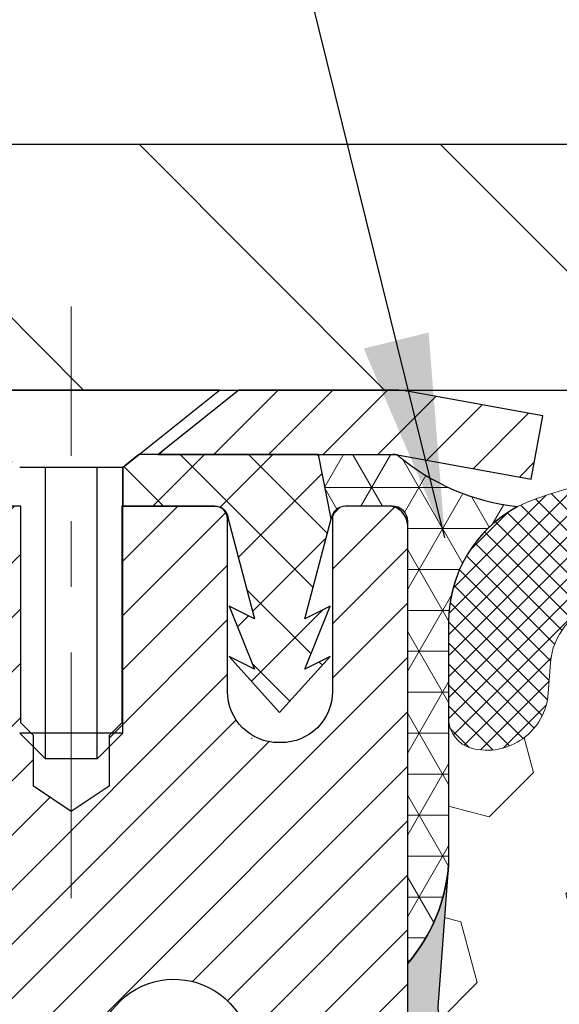
# Model space of a CAD drawing. Extents: x 13 to 3254, y -366 to 1977.
# Drawn here: x 238 to 239, y -340 to -339 of the extents above; entities that cross this region are included whole.
import ezdxf

# ---------------------------------------------------------------- set-up
doc = ezdxf.new("R2010")
doc.units = 0
doc.header["$LTSCALE"] = 5
doc.header["$MEASUREMENT"] = 0
doc.linetypes.add('CENTERX2', pattern=[4, 2.5, -0.5, 0.5, -0.5])
doc.layers.get('DEFPOINTS').update_dxf_attribs({"linetype": 'CONTINUOUS'})
for name, color, linetype, lineweight in [('CAPPING STRIP - H', 251, 'CONTINUOUS', 15), ('CAPPING STRIP - L', 7, 'CONTINUOUS', 25), ('CENTERLINE - L', 1, 'CENTERX2', 18), ('CORNER BEAD - H', 50, 'CONTINUOUS', 15), ('CORNER BEAD - L', 52, 'CONTINUOUS', 25), ('COVER PLATE - H', 251, 'CONTINUOUS', 13), ('COVER PLATE - L', 7, 'CONTINUOUS', 25), ('DIMS', 50, 'CONTINUOUS', 25), ('EPOXY ADHESIVE - H', 50, 'CONTINUOUS', 15), ('EPOXY ADHESIVE - L', 52, 'CONTINUOUS', 25), ('FOAM INSERT - H', 150, 'CONTINUOUS', 9), ('MIG RETAINER - H', 251, 'CONTINUOUS', 20), ('MIG RETAINER - L', 7, 'CONTINUOUS', 30), ('PVC SIDESHEET - H', 170, 'CONTINUOUS', 20), ('PVC SIDESHEET - L', 150, 'CONTINUOUS', 25), ('SCREW - L', 1, 'CONTINUOUS', 25), ('SILICONE BELLOWS - H', 20, 'CONTINUOUS', 13), ('SILICONE BELLOWS - L', 22, 'CONTINUOUS', 13), ('TEXT - 4', 241, 'CONTINUOUS', 25)]:
    doc.layers.add(name, color=color, linetype=linetype, lineweight=lineweight)
doc.dimstyles.get("Standard").update_dxf_attribs({"dimtxt": 0.18, "dimasz": 0.18, "dimexe": 0.18, "dimexo": 0.0625, "dimgap": 0.09, "dimtad": 0, "dimtih": 1, "dimtoh": 1, "dimdec": 4, "dimzin": 0, "dimdsep": 46, "dimtxsty": 'Standard', "dimcen": 0.09, "dimadec": 0, "dimazin": 0, "dimtfac": 1, "dimtdec": 4, "dimtofl": 0, "dimtmove": 0, "dimatfit": 3, "dimfxl": 1, "dimtolj": 1, "dimtzin": 0, "dimarcsym": 0})
doc.dimstyles.new('STANDARD$0', dxfattribs={"dimtxt": 0.18, "dimasz": 0.18, "dimexe": 0.18, "dimexo": 0.0625, "dimgap": 0.09, "dimtad": 0, "dimtih": 1, "dimtoh": 1, "dimdec": 4, "dimzin": 0, "dimdsep": 46, "dimtxsty": 'Standard', "dimcen": 0.09, "dimadec": 0, "dimazin": 0, "dimtfac": 1, "dimtdec": 4, "dimtofl": 0, "dimtmove": 0, "dimatfit": 3, "dimfxl": 1, "dimtolj": 1, "dimtzin": 0, "dimarcsym": 0})

# ---------------------------------------------------------------- blocks, each defined once
blk = doc.blocks.new('*D35')
at = {"layer": 'DEFPOINTS', "color": 0, "transparency": 16777216}
for p in [(257.3637935231611, -336.8406268608845), (233.3637935904039, -339.4333096495611), (257.3637935231611, -339.4333096495586)]:
    blk.add_point(p, dxfattribs=at)
at = {"layer": 'DIMS', "color": 0, "lineweight": -2, "transparency": 16777216}
for p, q in [((233.3637935904039, -339.1233096495611), (233.3637935904039, -336.5306268608845)), ((257.3637935231611, -339.1233096495586), (257.3637935231611, -336.5306268608845)), ((233.6737935904039, -336.8406268608845), (239.9857923093752, -336.8406268608845)), ((257.0537935231611, -336.8406268608845), (243.1374589760419, -336.8406268608845))]:
    blk.add_line(p, q, dxfattribs=at)
at = {"layer": 'DIMS', "color": 0, "transparency": 16777216}
for points in [[(233.6737935904039, -336.7889601942178), (233.6737935904039, -336.8922935275511), (233.3637935904039, -336.8406268608845)], [(257.0537935231611, -336.7889601942178), (257.0537935231611, -336.8922935275511), (257.3637935231611, -336.8406268608845)]]:
    blk.add_solid(points, dxfattribs=at)
at = {"layer": 'DIMS', "color": 0, "transparency": 16777216, "insert": (241.5616256427085, -336.8406268608845), "char_height": 0.31, "attachment_point": 5}
blk.add_mtext('\\A1;24 IN\\P [609.6mm]', dxfattribs=at)

msp = doc.modelspace()

# ---------------------------------------------------------------- hatches: boundary and pattern name
at = {"layer": 'CAPPING STRIP - H'}
h = msp.add_hatch(dxfattribs=at)
h.set_pattern_fill('ANSI31', color=256, scale=0.47244, angle=90, style=0)
h.set_pattern_definition([(45.00000000000001, (-753.8865574353974, 77.47733681031718), (0.04175819096297156, -0.04175819096297156), [])])
edge = h.paths.add_edge_path()
edge.add_line((238.5523080702044, -339.6945167234633), (238.5699148342452, -339.5976795212376))
edge.add_line((238.5699148342451, -339.5976795212376), (238.365604794424, -339.5605322412694))
edge.add_arc((238.3409553247638, -339.6961043243808), 0.1377947244043846, 439.6951535297753, 449.9999999990073)
edge.add_line((238.3409553247663, -339.5583095999764), (238.1061079838548, -339.5583095999764))
edge.add_line((238.1061079838548, -339.5583095999764), (237.9830769799171, -339.6567344031266))
edge.add_line((237.9830769799171, -339.6567344031266), (238.3409553247663, -339.6567344031266))
edge.add_arc((238.3409553247634, -339.6961043243939), 0.03936992126728001, 439.69515352857024, 449.9999999956983, ccw=False)
edge.add_line((238.347998030383, -339.6573694434963), (238.5523080702044, -339.6945167234633))
edge = h.paths.add_edge_path()
edge.add_arc((237.3187095586547, -339.6961043243867), 0.03936992126011774, 90.00000000016541, 180.0000000001654, ccw=False)
edge.add_line((237.3187095586547, -339.6567344031266), (237.7173300114125, -339.6567344031266))
edge.add_line((237.7173300114125, -339.6567344031266), (237.5942990074747, -339.5583095999764))
edge.add_line((237.5942990074747, -339.5583095999764), (237.2793396373952, -339.5583095999764))
edge.add_arc((237.2793396373952, -339.6567344031265), 0.09842480315012381, 450.0000000000662, 540.0000000000662)
edge.add_line((237.1809148342452, -339.6567344031266), (237.1809148342452, -340.2079133007671))
edge.add_line((237.1809148342452, -340.2079133007671), (237.2793396373952, -340.2079133007671))
edge.add_line((237.2793396373952, -340.2079133007671), (237.2793396373947, -339.6961043243869))
at = {"layer": 'CORNER BEAD - H'}
h = msp.add_hatch(dxfattribs=at)
h.set_pattern_fill('NET3', color=256, scale=0.4999999999999999, style=0)
h.set_pattern_definition([(0, (305.7505979547323, -370.5196071956021), (0, 0.06249999999999999), []), (59.99999999999999, (305.7505979547323, -370.5196071956021), (-0.05412658773652741, 0.03125), []), (120, (305.7505979547323, -370.5196071956021), (-0.05412658773652741, -0.03124999999999998), [])])
edge = h.paths.add_edge_path()
edge.add_line((238.3479949984002, -339.6573694434963), (238.2274054920109, -339.6567344031266))
edge.add_line((238.2274054920109, -339.6567344031266), (238.2470890515973, -339.7551594031193))
edge.add_arc((238.2479087532461, -339.7554886231417), 0.0008833439964850852, 158.1179297715864, 360.8181590899748)
edge.add_arc((238.2687575895202, -339.7554415921337), 0.01996561200112142, 89.90123078185673, 180.0987692178221, ccw=False)
edge.add_line((238.2687920071845, -339.735476009798), (238.340171475916, -339.7354749542992))
edge.add_arc((238.340171475916, -339.7590970015434), 0.0236220472442028, 0, 90, ccw=False)
edge.add_line((238.3637935231602, -339.7590970015434), (238.3637935231609, -340.4333095999764))
edge.add_arc((238.1670246471388, -340.2635216923221), 0.2598959871883703, 319.2097510618541, 356.0189514340825)
edge.add_line((238.4262935231609, -340.2815653638675), (238.4262935231609, -339.9123853463296))
edge.add_arc((238.6262935231609, -339.9123853463296), 0.1999999999999549, 118.23613575686471, 180.0000000000041, ccw=False)
edge.add_arc((238.5685956315096, -339.3966982752398), 0.3414880631712388, 229.7594506221592, 263.7927568215042, ccw=False)
at = {"layer": 'COVER PLATE - H'}
h = msp.add_hatch(dxfattribs=at)
h.set_pattern_fill('ANSI31', color=256, scale=2.6, angle=90, style=0)
h.set_pattern_definition([(135, (239.0542630122854, -348.0978995772982), (-0.229809703885628, -0.2298097038856279), [])])
h.paths.add_polyline_path([(244.8950435231609, -339.183309599977), (234.7816139780677, -339.1833095999767), (233.3637935231609, -339.433309599977), (233.3637935231609, -339.558309599977), (245.2075435231609, -339.5583095999768), (245.2075435231609, -339.4958095999771)])
at = {"layer": 'EPOXY ADHESIVE - H'}
h = msp.add_hatch(dxfattribs=at)
h.set_pattern_fill('AR-SAND', color=256, scale=0.03937007874015701)
h.set_pattern_definition([(37.50000000000001, (224.743281250001, -156.4896591138237), (-0.002480053468882181, 0.07585920350445416), [0, -0.05984251968503865, 0, -0.06692913385826692, 0, -0.06397637795275514]), (7.499999999999999, (224.743281250001, -156.4896591138237), (0.06967624823888606, 0.1111081128043191), [0, -0.03228346456692874, 0, -0.05393700787401511, 0, -0.02066929133858243]), (327.5, (224.6948560531505, -156.4896591138237), (0.1226040103051755, 0.0002227973833450738), [0, -0.0196850393700785, 0, -0.07086614173228262, 0, -0.09251968503936897]), (317.5, (224.6948560531505, -156.4896591138237), (0.118351441124892, 0.03455415609977319), [0, -0.009842519685039252, 0, -0.04645669291338526, 0, -0.05314960629921196])])
edge = h.paths.add_edge_path()
edge.add_line((238.1257935231609, -344.5583095999762), (238.1257935231609, -344.4576290591854))
edge.add_arc((-186.3305337194915, -344.3564367338549), 424.4563393050083, 359.9863404249658, 360.0136595757584)
edge.add_line((238.1257935231596, -344.2552444031596), (238.1271276469289, -342.4674744031595))
edge.add_line((238.1271276469289, -342.4674744031595), (238.3637935231583, -342.4674744031596))
edge.add_line((238.3637935231583, -342.4674744031596), (238.3637950391371, -340.4333078430807))
edge.add_arc((238.1670246471389, -340.2635216923221), 0.2598959871882628, 319.2102626382558, 356.0189514340809)
edge.add_line((238.4262935231609, -340.2815653638675), (238.4097154080819, -340.4997748665752))
edge.add_line((238.4097154080819, -340.4997748665752), (238.4162022036321, -340.5938850632124))
edge.add_line((238.4162022036321, -340.5938850632124), (238.4094418779973, -340.6986466930397))
edge.add_line((238.4094418779973, -340.6986466930397), (238.4158534231797, -340.7719380619037))
edge.add_line((238.4158534231797, -340.7719380619037), (238.4091580177343, -340.8070808150738))
edge.add_line((238.4091580177343, -340.8070808150738), (238.4158534231797, -340.8538577203852))
edge.add_line((238.4158534231797, -340.8538577203852), (238.4050287944548, -340.921855670604))
edge.add_line((238.4050287944548, -340.921855670604), (238.4071164383531, -341.0598600728771))
edge.add_line((238.4071164383531, -341.0598600728771), (238.4158534231797, -341.1597485880452))
edge.add_line((238.4158534231797, -341.1597485880452), (238.4177724800717, -341.3924299028889))
edge.add_line((238.4177724800717, -341.3924299028889), (238.417560338076, -341.5760599024192))
edge.add_line((238.417560338076, -341.5760599024192), (238.4227175688779, -341.6845420399687))
edge.add_line((238.4227175688779, -341.6845420399687), (238.4110171816293, -341.7438729430305))
edge.add_line((238.4110171816293, -341.7438729430305), (238.4138215894076, -341.8502813376559))
edge.add_line((238.4138215894076, -341.8502813376559), (238.4155038655585, -341.9693134936033))
edge.add_line((238.4155038655585, -341.9693134936033), (238.4196754681934, -342.1079672999861))
edge.add_line((238.4196754681934, -342.1079672999861), (238.4045091867062, -342.2573629738182))
edge.add_line((238.4045091867062, -342.2573629738182), (238.405687478561, -342.506099050492))
edge.add_line((238.4056874785609, -342.506099050492), (238.3431143988129, -342.5272179423375))
edge.add_line((238.3431143988129, -342.5272179423375), (238.2338899019118, -342.536996900245))
edge.add_line((238.2338899019118, -342.536996900245), (238.1924410497613, -342.7223535419744))
edge.add_line((238.1924410497613, -342.7223535419744), (238.1856621954798, -342.851764967055))
edge.add_line((238.1856621954798, -342.851764967055), (238.1758375553522, -342.9761990627588))
edge.add_line((238.1758375553522, -342.9761990627588), (238.1843760741728, -343.1238609826481))
edge.add_line((238.1843760741728, -343.1238609826481), (238.1981865159832, -343.3880573072405))
edge.add_line((238.1981865159832, -343.3880573072405), (238.1850795770519, -343.7433158251478))
edge.add_line((238.1850795770519, -343.7433158251478), (238.1826480021608, -344.0363745418471))
edge.add_line((238.1826480021608, -344.0363745418471), (238.1803527242144, -344.1895600107575))
edge.add_line((238.1803527242144, -344.1895600107575), (238.1618430008294, -344.3104111493677))
edge.add_line((238.1618430008294, -344.3104111493676), (238.1553194362922, -344.4297288352464))
edge.add_line((238.1553194362922, -344.4297288352464), (238.1777339088964, -344.5583095999761))
edge.add_line((238.1777339088963, -344.5583095999762), (238.1257935231608, -344.5583095999762))
at = {"layer": 'FOAM INSERT - H'}
h = msp.add_hatch(dxfattribs=at)
h.set_pattern_fill('HEX', color=256, scale=0.7670000000000001, angle=45, style=0)
h.set_pattern_definition([(45, (239.0542630122854, -348.0978995772982), (-0.1174224145446686, 0.1174224145446686), [0.09587500000000002, -0.19175]), (165, (239.0542630122854, -348.0978995772982), (-0.04297958669705609, -0.1604020012417247), [0.09587500000000002, -0.19175]), (105, (239.1220568749318, -348.0301057146519), (-0.1604020012417247, -0.04297958669705604), [0.09587500000000002, -0.19175])])
edge = h.paths.add_edge_path()
edge.add_line((238.4110171816295, -341.743872943031), (238.4227175688781, -341.6845420399692))
edge.add_line((238.4227175688781, -341.6845420399692), (238.4175603380762, -341.5760599024197))
edge.add_line((238.4175603380762, -341.5760599024197), (238.4177724800719, -341.3924299028894))
edge.add_line((238.4177724800719, -341.3924299028894), (238.4158534231799, -341.1597485880457))
edge.add_line((238.4158534231799, -341.1597485880457), (238.4071164383533, -341.0598600728776))
edge.add_line((238.4071164383533, -341.0598600728776), (238.405028794455, -340.9218556706045))
edge.add_line((238.405028794455, -340.9218556706045), (238.4158534231799, -340.8538577203857))
edge.add_line((238.4158534231799, -340.8538577203857), (238.4091580177345, -340.8070808150744))
edge.add_line((238.4091580177345, -340.8070808150744), (238.4158534231799, -340.7719380619042))
edge.add_line((238.4158534231799, -340.7719380619042), (238.4094418779976, -340.6986466930402))
edge.add_line((238.4094418779976, -340.6986466930402), (238.4162022036323, -340.5938850632129))
edge.add_line((238.4162022036323, -340.5938850632129), (238.4097154080821, -340.4997748665757))
edge.add_line((238.4097154080821, -340.4997748665757), (238.4262935231609, -340.281565363868))
edge.add_line((238.4262935231609, -340.281565363868), (238.4262935231609, -340.0596346163314))
edge.add_arc((238.4731685231499, -340.0596346163314), 0.04687499998902922, 179.9999999999305, 255.5224878037908)
edge.add_arc((238.4848872731606, -340.0142480927345), 0.09375000000000729, 255.5224878038815, 355.8048724010766)
edge.add_line((238.5783860889501, -340.021106222653), (238.5818096784162, -339.9744314636988))
edge.add_arc((238.6815417485948, -339.9817468022747), 0.1000000000029069, 106.0770345889446, 175.8048724033864, ccw=False)
edge.add_arc((238.8460570366752, -340.5525820374122), 0.6940691421796551, 67.41304405710679, 106.07703458897129, ccw=False)
edge.add_arc((239.0358216488873, -340.0964091434276), 0.199999999999907, 16.242133128335183, 67.41304405708809, ccw=False)
edge.add_arc((239.3178475772148, -340.0142480927345), 0.09375000000010905, 196.2421331283724, 343.7578668716277)
edge.add_arc((239.5998735055424, -340.0964091434278), 0.1999999999999671, 112.58695594290941, 163.757866871619, ccw=False)
edge.add_arc((239.7896381177545, -340.552582037412), 0.6940691421794278, 67.41304405682092, 112.58695594290981, ccw=False)
edge.add_arc((239.9794027299688, -340.0964091434288), 0.2000000000000607, 16.24213312859331, 67.41304405685497, ccw=False)
edge.add_arc((240.261428658296, -340.0142480927345), 0.09374999999995436, 196.2421331285447, 343.7578668714553)
edge.add_arc((240.5434545866233, -340.0964091434286), 0.2000000000000146, 112.586955943155, 163.7578668714704, ccw=False)
edge.add_arc((240.7332191988373, -340.5525820374123), 0.6940691421798045, 67.41304405710059, 112.58695594314341, ccw=False)
edge.add_arc((240.9229838110495, -340.0964091434276), 0.1999999999998961, 16.24213312835309, 67.41304405709559, ccw=False)
edge.add_arc((241.205009739377, -340.0142480927345), 0.09375000000010905, 196.2421331283724, 343.7578668716277)
edge.add_arc((241.4870356677046, -340.0964091434276), 0.1999999999999057, 112.58695594291191, 163.7578668716648, ccw=False)
edge.add_arc((241.6768002799166, -340.5525820374122), 0.6940691421796411, 67.41304405681649, 112.586955942891, ccw=False)
edge.add_arc((241.866564892131, -340.0964091434288), 0.2000000000000607, 16.24213312859331, 67.41304405685497, ccw=False)
edge.add_arc((242.1485908204582, -340.0142480927345), 0.09374999999995436, 196.2421331285447, 343.7578668714553)
edge.add_arc((242.4306167487854, -340.0964091434285), 0.1999999999999794, 112.5869559431506, 163.7578668714759, ccw=False)
edge.add_arc((242.6203813609995, -340.5525820374122), 0.694069142179647, 67.41304405709519, 112.58695594314881, ccw=False)
edge.add_arc((242.8101459732116, -340.0964091434277), 0.200000000000013, 16.242133128368607, 67.41304405707871, ccw=False)
edge.add_arc((243.0921719015391, -340.0142480927345), 0.09374999999999195, 196.2421331283751, 343.7578668716249)
edge.add_arc((243.3741978298665, -340.0964091434278), 0.1999999999999557, 112.58695594290191, 163.7578668716011, ccw=False)
edge.add_arc((243.563962442079, -340.5525820374124), 0.6940691421798738, 67.41304405686668, 112.58695594292499, ccw=False)
edge.add_arc((243.7537270542931, -340.0964091434284), 0.1999999999999394, 16.242133128518503, 67.41304405685378, ccw=False)
edge.add_arc((244.0357529826202, -340.0142480927345), 0.09374999999996005, 196.2421331285256, 343.7578668714362)
edge.add_arc((244.3177789109475, -340.0964091434287), 0.2000000000000737, 112.58695594315631, 163.7578668714414, ccw=False)
edge.add_arc((244.5075435231616, -340.552582037412), 0.6940691421794699, 74.02685581633318, 112.58695594316251, ccw=False)
edge.add_arc((244.6710234859982, -339.9814494368389), 0.1000000000029025, 4.19512759682658, 74.02685581641992, ccw=False)
edge.add_line((244.7707555561767, -339.9741340982627), (244.7742009573712, -340.0211062226526))
edge.add_arc((244.8676997731722, -340.0142480927424), 0.09375000001091134, 184.1951275933489, 284.4775121677391)
edge.add_arc((244.8794185231605, -340.059634616345), 0.04687500000014853, 284.4775121676922, 359.9999999999305)
edge.add_line((244.9262935231606, -340.059634616345), (244.9262935231609, -340.2815653638675))
edge.add_arc((245.185562399183, -340.2635216923222), 0.2598959871883363, 183.9810485658992, 220.7902489381449)
edge.add_line((244.9887935231609, -340.4333095999764), (244.9887935231609, -341.1208095999767))
edge.add_arc((244.9887935231609, -341.3083095999767), 0.1875, 0, 90, ccw=False)
edge.add_line((245.1762935231609, -341.3083095999767), (245.1762935231609, -341.6208095999767))
edge.add_arc((244.9887935231609, -341.6208095999767), 0.1875, -90, 0, ccw=False)
edge.add_line((244.9887935231609, -341.8083095999767), (244.9887935231609, -342.3083095999767))
edge.add_arc((244.9887935231609, -342.4958095999767), 0.1875, 0, 90, ccw=False)
edge.add_line((245.1762935231609, -342.4958095999767), (245.1762935231609, -342.8083095999767))
edge.add_arc((244.9887935231609, -342.8083095999767), 0.1875, -90, 0, ccw=False)
edge.add_line((244.9887935231609, -342.9958095999767), (244.9887935231609, -344.5583095999767))
edge.add_line((244.9887935231609, -344.5583095999767), (238.1777339088966, -344.5583095999767))
edge.add_line((238.1777339088966, -344.5583095999767), (238.1553194362924, -344.4297288352469))
edge.add_line((238.1553194362924, -344.4297288352469), (238.1618430008295, -344.3104111493682))
edge.add_line((238.1618430008295, -344.3104111493682), (238.1803527242146, -344.189560010758))
edge.add_line((238.1803527242146, -344.189560010758), (238.182648002161, -344.0363745418476))
edge.add_line((238.182648002161, -344.0363745418476), (238.1850795770521, -343.7433158251483))
edge.add_line((238.1850795770521, -343.7433158251483), (238.1981865159834, -343.388057307241))
edge.add_line((238.1981865159834, -343.388057307241), (238.184376074173, -343.1238609826486))
edge.add_line((238.184376074173, -343.1238609826486), (238.1758375553524, -342.9761990627593))
edge.add_line((238.1758375553524, -342.9761990627593), (238.18566219548, -342.8517649670555))
edge.add_line((238.18566219548, -342.8517649670555), (238.1924410497615, -342.7223535419749))
edge.add_line((238.1924410497615, -342.7223535419749), (238.233889901912, -342.5369969002455))
edge.add_line((238.233889901912, -342.5369969002455), (238.3431143988131, -342.527217942338))
edge.add_line((238.3431143988131, -342.527217942338), (238.4056874785612, -342.5060990504926))
edge.add_line((238.4056874785612, -342.5060990504926), (238.4045091867064, -342.2573629738187))
edge.add_line((238.4045091867064, -342.2573629738187), (238.4196754681936, -342.1079672999866))
edge.add_line((238.4196754681936, -342.1079672999866), (238.4155038655587, -341.9693134936038))
edge.add_line((238.4155038655587, -341.9693134936038), (238.4138215894078, -341.8502813376564))
edge.add_line((238.4138215894078, -341.8502813376564), (238.4110171816295, -341.743872943031))
at = {"layer": 'MIG RETAINER - H'}
h = msp.add_hatch(dxfattribs=at)
h.set_pattern_fill('ANSI31', color=256, scale=0.47, style=0)
h.set_pattern_definition([(45, (-706.0594872878294, -777.8198326319092), (-0.04154252339470966, 0.04154252339470967), [])])
h.paths.add_polyline_path([(238.3637950391366, -342.4674744032289), (238.363795039138, -341.7663574960947), (238.289498704856, -341.7017726780345), (238.1257950391378, -341.7017726780345), (238.1257950391376, -342.4674744032289)])
edge = h.paths.add_edge_path()
edge.add_arc((237.5837950391397, -340.0184744032267), 0.07800000000003138, 179.9999999999582, 269.9999999994989, ccw=False)
edge.add_line((237.5057950391397, -340.0184744032266), (237.50579503914, -339.7554744032295))
edge.add_arc((237.4857950391398, -339.7554744032293), 0.02000000000020918, 359.9999999993486, 449.9999999980458)
edge.add_line((237.4857950391405, -339.7354744032291), (237.3987950391406, -339.7354744032273))
edge.add_arc((237.3987950391399, -339.7654744032273), 0.03000000000002956, 449.9999999986973, 539.9999999997827)
edge.add_line((237.3687950391399, -339.7654744032272), (237.3687950391393, -340.3004744032343))
edge.add_arc((237.5257950391392, -340.3004744032344), 0.1569999999999254, 539.9999999999377, 630.0000000003319)
edge.add_line((237.5257950391401, -340.4574744032344), (237.6920553540974, -340.4574744032336))
edge.add_arc((237.6920553540867, -340.5362140882651), 0.07873968503150763, 362.58551599465926, 449.9999999922238, ccw=False)
edge.add_arc((237.8855978131529, -340.5274744032296), 0.114999999999426, 182.585516002114, 264.7875303258168)
edge.add_arc((237.8769671278277, -340.6220815449829), 0.02000000000000517, 264.7875303255701, 379.6742449813813)
edge.add_arc((238.007014094259, -340.5755839307947), 0.1181095275611714, -102.63422251541402, 199.6742449814629, ccw=False)
edge.add_arc((237.9768059340987, -340.7103493145659), 0.02000000000040289, 437.36577748606, 550.6215204679287)
edge.add_arc((238.0347950391387, -340.6994744032279), 0.07899999999997757, 190.6215204695919, 269.9999999991755)
edge.add_line((238.0347950391376, -340.7784744032279), (238.1087950391388, -340.778474403229))
edge.add_arc((238.1087950391386, -340.795474403229), 0.01699999999999591, 360, 449.9999999992337, ccw=False)
edge.add_line((238.1257950391386, -340.795474403229), (238.1257950391381, -341.3891761284237))
edge.add_line((238.1257950391381, -341.3891761284237), (238.289498704856, -341.3891761284237))
edge.add_line((238.289498704856, -341.3891761284237), (238.363795039138, -341.3245913103635))
edge.add_line((238.363795039138, -341.3245913103635), (238.3637950391399, -339.76547440323))
edge.add_arc((238.3337950391401, -339.7654744032299), 0.02999999999985903, 359.9999999997829, 449.9999999995657)
edge.add_line((238.3337950391403, -339.7354744032299), (238.2687950391401, -339.7354744032293))
edge.add_arc((238.2687950391399, -339.7554744032293), 0.01999999999998181, 449.9999999993486, 540)
edge.add_line((238.2487950391399, -339.7554744032293), (238.2487950391396, -340.0184744032308))
edge.add_arc((238.1707950391396, -340.0184744032306), 0.07799999999997453, 269.9999999995825, 359.9999999999165, ccw=False)
edge.add_line((238.1707950391391, -340.0964744032306), (238.166795039139, -340.0964744032306))
edge.add_arc((238.1667950391395, -340.0184744032308), 0.07799999999986085, 179.999999999833, 269.999999999666, ccw=False)
edge.add_line((238.0887950391396, -340.0184744032305), (238.08879503914, -339.7554744032299))
edge.add_arc((238.06879503914, -339.7554744032299), 0.01999999999998181, 360, 449.9999999996743)
edge.add_line((238.0687950391401, -339.7354744032299), (237.9273483910838, -339.7354744032289))
edge.add_line((237.9273483910838, -339.7354744032289), (237.9273483910838, -340.0663696094462))
edge.add_line((237.9273483910838, -340.0663696094462), (237.908062828686, -340.085700216348))
edge.add_line((237.908062828686, -340.085700216348), (237.908062828686, -340.1628424659333))
edge.add_line((237.908062828686, -340.1628424659333), (237.8502061414974, -340.2014135907262))
edge.add_line((237.8502061414974, -340.2014135907262), (237.7923494543088, -340.1628424659333))
edge.add_line((237.7923494543088, -340.1628424659333), (237.7923494543088, -340.085700216348))
edge.add_line((237.7923494543088, -340.085700216348), (237.773063891912, -340.066414653952))
edge.add_line((237.773063891912, -340.066414653952), (237.773063891912, -339.7354744032289))
edge.add_line((237.773063891912, -339.7354744032289), (237.6857950391399, -339.7354744032287))
edge.add_arc((237.6857950391399, -339.7554744032287), 0.01999999999998181, 450, 540)
edge.add_line((237.66579503914, -339.7554744032287), (237.6657950391396, -340.0184744032268))
edge.add_arc((237.5877950391395, -340.0184744032266), 0.07800000000008822, 269.999999999666, 359.999999999833, ccw=False)
edge.add_line((237.5877950391391, -340.0964744032267), (237.5837950391391, -340.0964744032267))
at = {"layer": 'PVC SIDESHEET - H'}
h = msp.add_hatch(dxfattribs=at)
h.set_pattern_fill('ANSI37', color=256, scale=0.59055, style=0)
h.set_pattern_definition([(45, (58.57761610415415, -372.3827256218926), (-0.05219773870371446, 0.05219773870371446), []), (135, (58.57761610415415, -372.3827256218926), (-0.05219773870371446, -0.05219773870371446), [])])
h.paths.add_polyline_path([(237.7911515271472, -340.7666939418641), (237.7911515271474, -340.6928221455469, 0.2544175294253038), (237.7407979977279, -340.6002691044665), (237.519928135472, -340.4573647452552, -0.4033078353723514), (237.3687950391577, -340.3004744031649), (237.3687950391577, -340.2756244371699, -0.02353096692885778), (237.3679240271487, -340.2571269031166), (237.3679240271503, -339.7590964031169, -0.4142135623729873), (237.3915460271503, -339.735474403117), (237.7714665269139, -339.735474403118), (237.7714665269141, -339.6764192875718), (237.7468604213564, -339.6567344031258), (237.4084535942738, -339.6567344031248, 0.4142135623730915), (237.2982175942736, -339.7669704031245), (237.2982175942722, -340.2571269031166, 0.213440768600962), (237.3870841833275, -340.4558192565451), (237.7023021237833, -340.6597674880182, -0.2544175294251872), (237.7202855271474, -340.6928221455469), (237.7202855271473, -340.7666939418641), (237.7202855271474, -340.9491520428224, -0.3306422189433676), (237.6783148245208, -341.0056818562692), (237.6545545526222, -341.0127534679102), (237.6314969526506, -341.0200136322579), (237.6088211724615, -341.0278334420159), (237.5866835047961, -341.0364419804303), (237.5652402423954, -341.0460683307471), (237.5446476780006, -341.0569415762125), (237.5250621043526, -341.0692908000724), (237.5066397827947, -341.0833449976146), (237.4894947009948, -341.0992147378003), (237.4736150415817, -341.1166581568206), (237.4589656902069, -341.1353681262435), (237.4455115325213, -341.1550375176369), (237.4332171349599, -341.1753612778209), (237.4220314545193, -341.1961358317805), (237.4118810970405, -341.2173029111036), (237.402691638187, -341.2388174429249), (237.3943937304645, -341.2606490173151), (237.3869202869807, -341.2827737534122), (237.3802042311914, -341.3051678002433), (237.3741784865526, -341.3278073068358), (237.3687759765203, -341.3506684222166), (237.3639296245503, -341.3737272954131), (237.3595723540987, -341.3969600754524), (237.3556370886215, -341.4203429113617), (237.3520567515745, -341.4438519521682), (237.3487642664138, -341.467463346899), (237.3456925565954, -341.4911532445814), (237.3427745455751, -341.5148977942425), (237.339943156809, -341.5386731449095, 0.05933499155532457), (237.3399558045187, -341.5526400783071), (237.3427745455751, -341.5763092253556), (237.3456925565954, -341.6000537750167), (237.3487642664138, -341.6237436726991), (237.3520567515745, -341.6473550674299), (237.3556370886215, -341.6708641082364), (237.3595723540987, -341.6942469441457), (237.3639296245503, -341.717479724185), (237.3687759765203, -341.7405385973815), (237.3741784865526, -341.7633997127623), (237.3802042311914, -341.7860392193547), (237.3869202869807, -341.8084332661859), (237.3943937304645, -341.8305580022829), (237.402691638187, -341.8523895766731), (237.4118810970405, -341.8739041084945), (237.4220314545193, -341.8950711878176), (237.4332171349599, -341.9158457417772), (237.4455115325214, -341.9361695019611), (237.4589656902069, -341.9558388933546), (237.4736150415817, -341.9745488627774), (237.4894947009948, -341.9919922817977), (237.5066397827947, -342.0078620219834), (237.5250621043526, -342.0219162195256), (237.5446476780006, -342.0342654433856), (237.5652402423954, -342.045138688851), (237.5866835047961, -342.0547650391678), (237.6088211724616, -342.0633735775822), (237.6314969526506, -342.0711933873401), (237.6545545526222, -342.0784535516878), (237.6778376796354, -342.0853831538711, -0.3329817396557117), (237.7202855271478, -342.1420549767749), (237.7911515271377, -342.1420549767749), (237.7911515271474, -342.1271001009359, 0.3608117966093517), (237.7012689131314, -342.0187593635607), (237.68095109645, -342.0144133704986), (237.6608077138557, -342.0096509076769), (237.6410131994357, -342.0040555053362), (237.6217419872773, -341.9972106937166), (237.6031670151876, -341.9887077669655), (237.5854107169398, -341.978400074904), (237.5685340381554, -341.966460017486), (237.5525942046496, -341.9530792960244), (237.537648442237, -341.9384496118321), (237.5237539767326, -341.9227626662218), (237.5109680339515, -341.9062101605066), (237.4993367029576, -341.8889733247468), (237.488820761355, -341.8711531754963), (237.4793415419893, -341.8528136416493), (237.4708201642435, -341.8340184513931), (237.4631777475003, -341.8148313329151), (237.4563354111427, -341.7953160144026), (237.4502142745535, -341.775536224043), (237.4447354571157, -341.7555556900237), (237.439820078212, -341.735438140532), (237.4353898530385, -341.7152460724174), (237.4313801897831, -341.6950136838911), (237.4277401836777, -341.6747468868181), (237.4244195245785, -341.6544503641835), (237.4213679023407, -341.6341287989724), (237.4185350068204, -341.61378687417), (237.4158705278732, -341.5934292727616), (237.4133241553551, -341.5730606777322), (237.4108575282793, -341.5527839990089, -0.06060086340155051), (237.4108455791214, -341.5385212475309), (237.4133241553551, -341.5181463418658), (237.4158705278732, -341.4977777468364), (237.4185350068204, -341.4774201454279), (237.4213679023407, -341.4570782206256), (237.4244195245785, -341.4367566554145), (237.4277401836777, -341.4164601327799), (237.4313801897831, -341.3961933357069), (237.4353898530385, -341.3759609471806), (237.439820078212, -341.355768879066), (237.4447354571157, -341.3356513295743), (237.4502142745535, -341.315670795555), (237.4563354111427, -341.2958910051954), (237.4631777475003, -341.276375686683), (237.4708201642435, -341.2571885682049), (237.4793415419893, -341.2383933779487), (237.488820761355, -341.2200538441017), (237.4993367029576, -341.2022336948512), (237.5109680339515, -341.1849968590914), (237.5237539767326, -341.1684443533762), (237.537648442237, -341.152757407766), (237.5525942046496, -341.1381277235736), (237.5685340381554, -341.124747002112), (237.5854107169398, -341.1128069446941), (237.6031670151876, -341.1024992526326), (237.6217419872773, -341.0939963258813), (237.6410131994357, -341.0871515142618), (237.6608077138557, -341.081556111921), (237.68095109645, -341.0767936490994), (237.7012689131314, -341.0724476560374, 0.3608117966100778), (237.7911515271474, -340.9641069186621)])
h = msp.add_hatch(dxfattribs=at)
h.set_pattern_fill('ANSI37', color=256, scale=0.59055, style=0)
h.set_pattern_definition([(135, (3189.03414457117, -826.7324381915628), (0.05219773870371444, 0.05219773870371446), []), (45.00000000000001, (3189.03414457117, -826.7324381915628), (0.05219773870371445, -0.05219773870371446), [])])
edge = h.paths.add_edge_path()
edge.add_line((238.2470920835791, -339.7551594031196), (238.2274085239931, -339.656734403127))
edge.add_line((238.2274085239931, -339.656734403127), (237.9535556024115, -339.6567344031266))
edge.add_line((237.9535556024116, -339.6567344031266), (237.9289494016238, -339.6764193637568))
edge.add_line((237.9289494016238, -339.6764193637568), (237.9289494016238, -339.7354744031184))
edge.add_line((237.9289494016238, -339.7354744031184), (238.0699270835796, -339.7354744031188))
edge.add_arc((238.0699270835791, -339.7551594031189), 0.01968500000009499, 1.6541434888495132e-10, 89.99999999884187, ccw=False)
edge.add_line((238.0896120835792, -339.7551594031188), (238.1297808045007, -339.9073555689326))
edge.add_line((238.1297808045007, -339.9073555689326), (238.0912095254236, -339.8880699293942))
edge.add_line((238.0912095254236, -339.8880699293942), (238.129780804501, -339.9844981270889))
edge.add_line((238.1297808045009, -339.9844981270889), (238.0912095254234, -339.9652124875496))
edge.add_line((238.0912095254234, -339.9652124875496), (238.1683520835784, -340.050434403119))
edge.add_line((238.1683520835784, -340.050434403119), (238.2454946417338, -339.9652124875498))
edge.add_line((238.2454946417338, -339.9652124875498), (238.2069233626571, -339.9844981270887))
edge.add_line((238.206923362657, -339.9844981270887), (238.2454946417339, -339.8880699293945))
edge.add_line((238.245494641734, -339.8880699293944), (238.2069233626564, -339.907355568933))
edge.add_line((238.2069233626563, -339.9073555689331), (238.2470920835791, -339.7551594031196))
at = {"layer": 'SILICONE BELLOWS - H'}
h = msp.add_hatch(dxfattribs=at)
h.set_pattern_fill('ANSI37', color=256, scale=0.1812307692189964, style=0)
h.set_pattern_definition([(45, (-136.096887239395, -286.9161668252322), (-0.01601868823430082, 0.01601868823430083), []), (135, (-136.096887239395, -286.9161668252322), (-0.01601868823430083, -0.01601868823430082), [])])
edge = h.paths.add_edge_path()
edge.add_arc((240.7332191988277, -340.5462014148566), 0.8705822631059483, 66.2258410047624, 113.77415899383561, ccw=False)
edge.add_arc((241.0035527692643, -339.9325237044195), 0.1999999999999051, 0.9999999999599254, 66.2258410050083, ccw=False)
edge.add_line((241.2035223082955, -339.9290332231321), (241.2050097393771, -340.0142480927345))
edge.add_line((241.2050097393771, -340.0142480927345), (241.206497170459, -339.929033223132))
edge.add_arc((241.406466709492, -339.9325237044167), 0.2000000000017505, 113.774158995769, 179.0000000007986, ccw=False)
edge.add_arc((241.6768002799178, -340.5462014148566), 0.8705822631059519, 66.2258410056167, 113.77415899468991, ccw=False)
edge.add_arc((241.9471338503453, -339.9325237044155), 0.199999999999961, 0.999999999959698, 66.22584100586062, ccw=False)
edge.add_line((242.1471033893765, -339.9290332231282), (242.1485908204583, -340.0142480927345))
edge.add_line((242.1485908204583, -340.0142480927345), (242.15007825154, -339.929033223128))
edge.add_arc((242.3500477905731, -339.9325237044127), 0.2000000000018083, 113.77415899485791, 179.0000000007825, ccw=False)
edge.add_arc((242.6203813609897, -340.5462014148565), 0.8705822631057756, 66.22584100476132, 113.77415899382831, ccw=False)
edge.add_arc((242.8907149314264, -339.9325237044196), 0.2000000000000267, 0.9999999999917009, 66.22584100505031, ccw=False)
edge.add_line((243.0906844704577, -339.9290332231322), (243.0921719015393, -340.0142480927345))
edge.add_line((243.0921719015393, -340.0142480927345), (243.0936593326209, -339.9290332231324))
edge.add_arc((243.293628871654, -339.9325237044168), 0.2000000000017181, 113.77415899576809, 179.0000000008635, ccw=False)
edge.add_arc((243.5639624420801, -340.5462014148563), 0.8705822631056502, 66.22584100564438, 113.77415899471899, ccw=False)
edge.add_arc((243.8342960125072, -339.9325237044154), 0.1999999999999848, 1.0000000000247269, 66.22584100592582, ccw=False)
edge.add_line((244.0342655515385, -339.9290332231279), (244.0357529826203, -340.0142480927345))
edge.add_line((244.0357529826203, -340.0142480927345), (244.0372404137022, -339.9290332231282))
edge.add_arc((244.2372099527352, -339.9325237044127), 0.2000000000017191, 113.7741589949149, 179.0000000008472, ccw=False)
edge.add_arc((244.5075435231515, -340.5462014148567), 0.8705822631058514, 70.96115925756601, 113.7741589938118, ccw=False)
edge.add_arc((244.7262935231605, -339.9123015733297), 0.2000000000001275, 1.1402789823478088e-10, 70.96115925790531, ccw=False)
edge.add_line((244.9262935231606, -339.9123015733293), (244.9262935231606, -340.0596346163451))
edge.add_arc((244.8794185231606, -340.0596346163451), 0.046875, -75.52248782125179, 0, ccw=False)
edge.add_arc((244.8676997731724, -340.0142480927424), 0.09375000001094756, 184.195127593365, 284.4775121731695, ccw=False)
edge.add_line((244.7742009573714, -340.0211062226526), (244.7707555561767, -339.9741340982627))
edge.add_arc((244.6710234859983, -339.9814494368387), 0.1000000000027493, 4.195127596718203, 74.02685581362266)
edge.add_arc((244.5075435231618, -340.5525820374123), 0.6940691421797518, 74.02685581594456, 112.5869559431683)
edge.add_arc((244.3177789109476, -340.0964091434286), 0.1999999999999578, 112.5869559432013, 163.7578668714624)
edge.add_arc((244.0357529826203, -340.0142480927345), 0.0937500000000794, 196.2421331285585, 343.7578668714415, ccw=False)
edge.add_arc((243.7537270542931, -340.0964091434283), 0.1999999999998828, 16.2421331284728, 67.41304405677867)
edge.add_arc((243.5639624420791, -340.5525820374122), 0.6940691421797214, 67.4130440568487, 112.5869559429178)
edge.add_arc((243.3741978298668, -340.0964091434278), 0.199999999999965, 112.5869559429094, 163.757866871619)
edge.add_arc((243.0921719015392, -340.0142480927345), 0.09375000000010905, 196.2421331283724, 343.75786687162764, ccw=False)
edge.add_arc((242.8101459732117, -340.0964091434278), 0.1999999999999671, 16.24213312838096, 67.41304405709057)
edge.add_arc((242.6203813609995, -340.5525820374122), 0.694069142179618, 67.4130440570891, 112.5869559431445)
edge.add_arc((242.4306167487854, -340.0964091434285), 0.1999999999999557, 112.5869559431574, 163.7578668714849)
edge.add_arc((242.1485908204582, -340.0142480927345), 0.09374999999995436, 196.2421331285447, 343.75786687145535, ccw=False)
edge.add_arc((241.8665648921311, -340.0964091434286), 0.1999999999998918, 16.24213312853989, 67.41304405679995)
edge.add_arc((241.6768002799167, -340.5525820374124), 0.6940691421799157, 67.41304405682233, 112.5869559428979)
edge.add_arc((241.4870356677046, -340.0964091434277), 0.199999999999965, 112.5869559429094, 163.7578668716347)
edge.add_arc((241.2050097393771, -340.0142480927345), 0.093749999999984, 196.2421331283584, 343.75786687164157, ccw=False)
edge.add_arc((240.9229838110496, -340.0964091434279), 0.2000000000001239, 16.24213312841876, 67.41304405714565)
edge.add_arc((240.7332191988373, -340.5525820374122), 0.6940691421796488, 67.41304405709523, 112.5869559431488)
edge.add_arc((240.5434545866234, -340.0964091434283), 0.1999999999998638, 112.5869559432213, 163.7578668715272)
edge.add_arc((240.2614286582961, -340.0142480927345), 0.0937500000000794, 196.2421331285585, 343.7578668714415, ccw=False)
edge.add_arc((239.9794027299689, -340.0964091434286), 0.1999999999999191, 16.24213312853762, 67.4130440567987)
edge.add_arc((239.7896381177547, -340.5525820374123), 0.6940691421797562, 67.41304405682956, 112.5869559429159)
edge.add_arc((239.5998735055423, -340.0964091434278), 0.199999999999965, 112.5869559429094, 163.757866871619)
edge.add_arc((239.3178475772149, -340.0142480927345), 0.093749999999984, 196.2421331283584, 343.75786687164157, ccw=False)
edge.add_arc((239.0358216488873, -340.0964091434279), 0.2000000000001239, 16.24213312841876, 67.41304405714565)
edge.add_arc((238.8460570366752, -340.552582037412), 0.6940691421794891, 67.41304405710247, 106.0770345893669)
edge.add_arc((238.6815417485948, -339.9817468022748), 0.1000000000029009, 106.0770345916556, 175.8048724033539)
edge.add_line((238.5818096784162, -339.9744314636988), (238.5783860889503, -340.021106222653))
edge.add_arc((238.4848872731609, -340.0142480927345), 0.09375000000001223, 255.5224878212518, 355.80487240105936, ccw=False)
edge.add_arc((238.4731685231502, -340.0596346163314), 0.04687499998910789, 180.0000000171616, 255.5224878384391, ccw=False)
edge.add_line((238.4262935231611, -340.0596346163454), (238.4262935231609, -339.9126522299309))
edge.add_arc((238.6262935231609, -339.9126522299308), 0.1999999999999886, 109.13047367206269, 180.0000000000326, ccw=False)
edge.add_arc((238.8460570366746, -340.5462014148569), 0.8705822631060458, 66.22584100532492, 109.13047367237391, ccw=False)
edge.add_arc((239.1163906071002, -339.9325237044168), 0.2000000000018064, 0.9999999991360937, 66.22584100421608, ccw=False)
edge.add_line((239.3163601461333, -339.9290332231324), (239.3178475772149, -340.0142480927345))
edge.add_line((239.3178475772149, -340.0142480927345), (239.3193350082967, -339.9290332231323))
edge.add_arc((239.5193045473279, -339.9325237044193), 0.1999999999998598, 113.77415899504959, 179.000000000105, ccw=False)
edge.add_arc((239.7896381177644, -340.5462014148568), 0.8705822631061437, 66.2258410061437, 113.7741589952382, ccw=False)
edge.add_arc((240.0599716881814, -339.9325237044127), 0.2000000000017239, 0.9999999991688924, 66.22584100507771, ccw=False)
edge.add_line((240.2599412272145, -339.9290332231282), (240.2614286582961, -340.0142480927345))
edge.add_line((240.2614286582961, -340.0142480927345), (240.262916089378, -339.9290332231281))
edge.add_arc((240.462885628411, -339.9325237044126), 0.2000000000017191, 113.7741589949149, 179.0000000008472, ccw=False)

# ---------------------------------------------------------------- linework, layer by layer
at = {"layer": 'CAPPING STRIP - L'}
for p, q in [((238.1061079838548, -339.5583095999764), (237.9830769799171, -339.6567344031266)), ((238.3409553247663, -339.5583095999764), (238.1061079838548, -339.5583095999764)), ((238.5699148342453, -339.597679521237), (238.3656047944241, -339.5605322412694)), ((238.5523080702044, -339.6945167234633), (238.5699148342453, -339.597679521237)), ((237.9830769799171, -339.6567344031266), (238.3409553247663, -339.6567344031266)), ((238.347998030383, -339.6573694434963), (238.5523080702044, -339.6945167234633))]:
    msp.add_line(p, q, dxfattribs=at)
for centre, radius, start, end in [((238.3409553247634, -339.6961043243871), 0.13779472441075, 79.69515353001906, 89.9999999987689), ((238.3409553247638, -339.6961043243877), 0.03936992126108407, 79.69515352776804, 89.99999999652816)]:
    msp.add_arc(centre, radius, start, end, dxfattribs=at)
at = {"layer": 'CENTERLINE - L', "ltscale": 0.03}
for p, q in [((237.8502065271484, -340.3337072730811), (237.8502065271484, -339.43067704135)), ((237.8502065271484, -340.3337072730811), (237.8502065271484, -339.43067704135)), ((237.8502095586318, -340.3337092347808), (237.8502095586318, -339.4306771969853)), ((237.8502095586318, -340.3337092347808), (237.8502095586318, -339.4306771969853))]:
    msp.add_line(p, q, dxfattribs=at)
at = {"layer": 'CORNER BEAD - L'}
msp.add_lwpolyline([(238.3401714759159, -339.7354749542992), (238.2687920071847, -339.735476009798, 0.3524195209252055), (238.2470890515973, -339.7551594031192), (238.2274054920109, -339.6567344031266), (238.3479949983978, -339.6573694434959, 0.1495995762204403), (238.5316722235001, -339.7361842973813, 0.2762152819576215), (238.4262935231609, -339.9123853463298), (238.4262935231609, -340.2815653638675, -0.1620058556709634), (238.3637935231609, -340.4333095999764), (238.3637935231609, -339.7590970015434, 0.4142135623541971)], format="xyb", close=True, dxfattribs=at)
at = {"layer": 'COVER PLATE - L'}
for p, q in [((234.7816139780677, -339.1833095999767), (255.9459730682576, -339.1833095999773)), ((233.3637935231609, -339.558309599977), (257.3637935231609, -339.5583095999767))]:
    msp.add_line(p, q, dxfattribs=at)
at = {"layer": 'EPOXY ADHESIVE - L'}
msp.add_lwpolyline([(238.3637935231583, -342.4674744031596), (238.3637950391371, -340.4333078430807, 0.162003564913253), (238.4262935231609, -340.2815653638675), (238.4097154080819, -340.4997748665752), (238.4162022036321, -340.5938850632124), (238.4094418779973, -340.6986466930397), (238.4158534231797, -340.7719380619037), (238.4091580177343, -340.8070808150738), (238.4158534231797, -340.8538577203852), (238.4050287944548, -340.921855670604), (238.4071164383531, -341.0598600728771), (238.4158534231797, -341.1597485880452), (238.4177724800717, -341.3924299028889), (238.417560338076, -341.5760599024192), (238.4227175688779, -341.6845420399687), (238.4110171816293, -341.7438729430305), (238.4138215894076, -341.8502813376559), (238.4155038655585, -341.9693134936033), (238.4196754681934, -342.1079672999861)], format="xyb", dxfattribs=at)
at = {"layer": 'MIG RETAINER - L'}
msp.add_line((238.1254013407276, -340.0898029858764), (238.1261887375769, -340.0898029858755), dxfattribs=at)
for points in [[(238.363795039138, -341.3245913103635), (238.3637950391399, -339.76547440323, 0.4142135623706347), (238.3337950391403, -339.7354744032299), (238.2687950391401, -339.7354744032293, 0.4142135623754759), (238.2487950391399, -339.7554744032293), (238.2487950391396, -340.0184744032308, -0.4142135623747433), (238.1707950391391, -340.0964744032306), (238.166795039139, -340.0964744032306, -0.4142135623714135), (238.0887950391396, -340.0184744032305), (238.08879503914, -339.7554744032299, 0.4142135623714468), (238.0687950391401, -339.7354744032299), (237.9273483910838, -339.7354744032289), (237.9273483910838, -340.0663696094462), (237.908062828686, -340.085700216348), (237.908062828686, -340.1628424659333), (237.8502061414974, -340.2014135907262), (237.7923494543088, -340.1628424659333), (237.7923494543088, -340.085700216348), (237.773063891912, -340.066414653952), (237.773063891912, -339.7354744032289), (237.6857950391399, -339.7354744032287, 0.4142135623735612)], [(237.8957995673745, -340.6153481045014, -3.888295204768812), (237.9811804563625, -340.690833588728, 0.5387583055402678)]]:
    msp.add_lwpolyline(points, format="xyb", dxfattribs=at)
at = {"layer": 'PVC SIDESHEET - L'}
msp.add_lwpolyline([(237.9289494016238, -339.6764193637568), (237.9289494016238, -339.7354744031185), (238.06992708358, -339.7354744031188, -0.414213562373518), (238.0896120835799, -339.7551594031188), (238.1297808045016, -339.9073555689329), (238.0912095254241, -339.888069929394), (238.1297808045013, -339.9844981270884), (238.0912095254239, -339.9652124875495), (238.1683520835793, -340.050434403119), (238.2454946417347, -339.9652124875499), (238.206923362657, -339.9844981270886), (238.2454946417349, -339.8880699293944), (238.2069233626572, -339.9073555689331), (238.24709208358, -339.7551594031193), (238.2274085239936, -339.656734403127), (237.9535556024118, -339.6567344031264)], format="xyb", close=True, dxfattribs=at)
at = {"layer": 'SCREW - L'}
for p, q in [((238.0765866063491, -339.5583095999764), (237.6238325118597, -339.5583095999764)), ((237.9289494016238, -339.6764193637568), (238.0765866063491, -339.5583095999764)), ((237.9289494016238, -339.6764193637568), (237.7714697165841, -339.6764193637568)), ((237.8108396378443, -340.121394749958), (237.8108396378443, -339.6764193637568)), ((237.8895794803643, -340.121394749958), (237.8895794803643, -339.6764193637568)), ((237.9289494016237, -340.0820248286975), (237.9289494016238, -339.6764193637568)), ((237.928949401624, -340.0820248286975), (237.7714697165842, -340.0820248286975)), ((237.8108396378444, -340.121394749958), (237.7714697165842, -340.0820248286975)), ((237.8895794803644, -340.121394749958), (237.928949401624, -340.0820248286975)), ((237.8895794803644, -340.121394749958), (237.8108396378444, -340.121394749958))]:
    msp.add_line(p, q, dxfattribs=at)
at = {"layer": 'SILICONE BELLOWS - L'}
msp.add_lwpolyline([(240.0562197565807, -339.9117496069229, 0.199701344490496), (239.5230564789315, -339.9117496069217, 0.2270609531017036), (239.407855852213, -340.0404697046579, -0.7502464420968932), (239.2278393022168, -340.0404697046579, 0.2270609531018247), (239.1126386754981, -339.9117496069216, 0.1703223993742424), (238.6538487956315, -339.8856577791933, 0.3139936888956562), (238.5818096784162, -339.9744314636988), (238.5783860889503, -340.021106222653, -0.4678085754018813), (238.4614497731722, -340.1050211399142, -0.3419987131547466), (238.4262935231611, -340.0596346163454), (238.4262935231609, -339.9126522299309, -0.3194750056404526), (238.560749435403, -339.7236972814378, -0.1894248485434079), (239.1970171268628, -339.749495388816, -0.2925428622357655), (239.3163601461333, -339.9290332231324), (239.3178475772149, -340.0142480927345), (239.3193350082967, -339.9290332231323, -0.2925428622356252), (239.4386780275683, -339.7494953888192, -0.210497544108508), (240.1405982079413, -339.7494953888108, -0.2925428622396358)], format="xyb", dxfattribs=at)

# ---------------------------------------------------------------- dimensions: what is measured, and where the dimension line sits
at = {"layer": 'DIMS'}
dim = msp.add_linear_dim(base=(257.3637935231611, -336.8406268608845), p1=(233.3637935904039, -339.4333096495611), p2=(257.3637935231611, -339.4333096495586), text='<>\\P[]', dimstyle='STANDARD$0', override={"dimtxt": 0.31, "dimasz": 0.31, "dimexe": 0.31, "dimexo": 0.31, "dimgap": 0.31, "dimlunit": 5, "dimpost": ' IN', "dimfrac": 2}, dxfattribs=at)
dim.commit()
dim.dimension.update_dxf_attribs({"geometry": '*D35', "text_midpoint": (241.5616256427085, -336.8406268608845), "dimtype": 160})

# ---------------------------------------------------------------- leaders
at = {"layer": 'TEXT - 4'}
for points in [[(240.7917524514156, -339.8031042699753), (237.4754667038144, -331.7536637872495), (237.1781292818122, -331.7536637872495)], [(238.4206197010287, -339.7837847124496), (236.8402426265837, -333.393098331419), (236.3410995488362, -333.393098331419)]]:
    msp.add_leader(points, dimstyle='Standard', override={"dimasz": 0.31}, dxfattribs=at)

doc.saveas('drawing.dxf')
